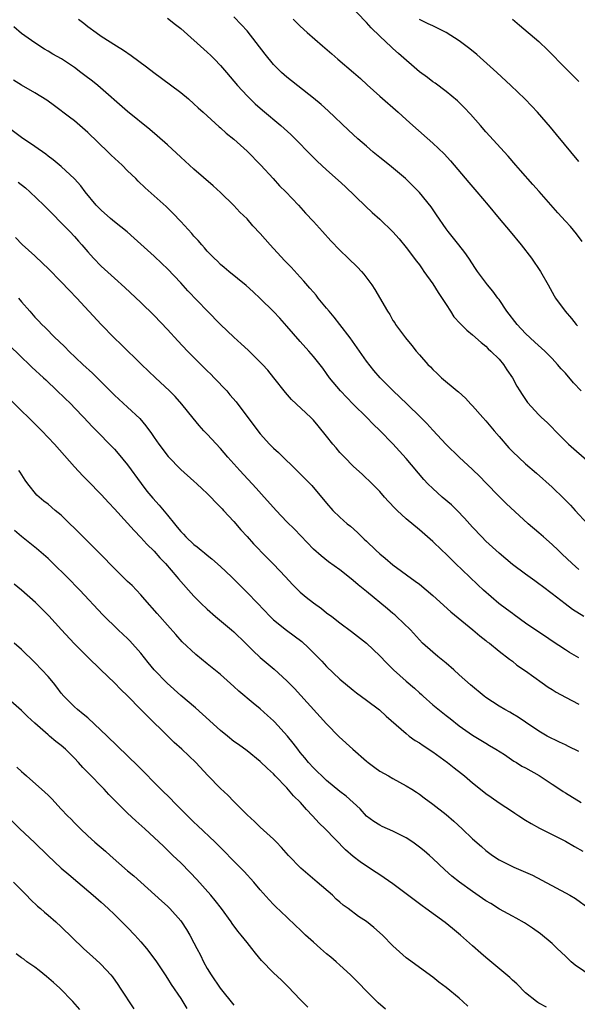
# Model space of a CAD drawing. Units: inches. Extents: x 2520000 to 2523000, y 1548000 to 1551000.
# Drawn here: x 2520323 to 2520407, y 1548817 to 1548965 of the extents above; entities that cross this region are included whole.
import ezdxf

# ---------------------------------------------------------------- set-up
doc = ezdxf.new("R2010")
doc.units = ezdxf.units.IN
doc.header["$MEASUREMENT"] = 0
doc.layers.add('LD25201548_2ft', color=21, linetype='Continuous')

msp = doc.modelspace()

# ---------------------------------------------------------------- linework, layer by layer
at = {"layer": 'LD25201548_2ft'}
for points, elevation in [([(2520407.51, 1548931.51), (2520406.67, 1548932.67), (2520405.76, 1548933.76), (2520405, 1548934.58), (2520403.86, 1548935.86), (2520401.06, 1548939.06), (2520400.1, 1548940.1), (2520398.22, 1548942.22), (2520397.52, 1548943), (2520396.36, 1548944.36), (2520393, 1548948.05), (2520392.19, 1548949), (2520390.7, 1548950.7), (2520389.73, 1548951.73), (2520388.71, 1548952.71), (2520387, 1548954.12), (2520385.36, 1548955.36), (2520385, 1548955.6), (2520384.22, 1548956.22), (2520383, 1548957.1), (2520379.83, 1548959.83), (2520379, 1548960.61), (2520378.79, 1548960.79), (2520377, 1548962.48), (2520375.73, 1548963.73), (2520375, 1548964.54), (2520374.77, 1548964.77), (2520373, 1548966.64)], 6974), ([(2520331.58, 1548965), (2520332.42, 1548964.42), (2520333, 1548963.93), (2520334.25, 1548963), (2520335, 1548962.48), (2520337.34, 1548961), (2520338.37, 1548960.37), (2520339.54, 1548959.54), (2520341.85, 1548957.85), (2520342.94, 1548957), (2520344.13, 1548956.13), (2520347, 1548953.97), (2520348.18, 1548953), (2520349, 1548952.28), (2520349.65, 1548951.65), (2520350.4, 1548951), (2520352.81, 1548948.81), (2520353, 1548948.66), (2520353.86, 1548947.86), (2520355, 1548946.94), (2520357, 1548945.12), (2520359.1, 1548943), (2520360.94, 1548941), (2520361.91, 1548939.91), (2520362.83, 1548939), (2520364.74, 1548937), (2520365.81, 1548935.81), (2520367, 1548934.55), (2520368.36, 1548933), (2520369.62, 1548931.62), (2520371, 1548930.21), (2520372.27, 1548929), (2520373.64, 1548927.64), (2520374.26, 1548927), (2520374.6, 1548926.6), (2520375.83, 1548925), (2520376.28, 1548924.28), (2520378.17, 1548921), (2520378.51, 1548920.51), (2520379, 1548919.63), (2520379.26, 1548919.26), (2520379.41, 1548919), (2520380.88, 1548917), (2520381.86, 1548915.86), (2520382.52, 1548915), (2520383, 1548914.42), (2520384.28, 1548913), (2520384.64, 1548912.64), (2520385, 1548912.25), (2520385.65, 1548911.65), (2520386.33, 1548911), (2520388.67, 1548909), (2520388.86, 1548908.86), (2520389.92, 1548907.92), (2520390.76, 1548907), (2520391, 1548906.77), (2520392.54, 1548905), (2520393, 1548904.52), (2520394.25, 1548903), (2520395, 1548902.12), (2520396.45, 1548900.45), (2520397, 1548899.88), (2520399, 1548898.02), (2520400.62, 1548896.62), (2520403, 1548894.48), (2520404.77, 1548892.77), (2520405.77, 1548891.77), (2520406.46, 1548891), (2520408.35, 1548889)], 6966), ([(2520345, 1548965.16), (2520346.24, 1548964.24), (2520347, 1548963.63), (2520351, 1548960.06), (2520351.54, 1548959.54), (2520352.1, 1548959), (2520353, 1548958.06), (2520353.89, 1548957), (2520355, 1548955.7), (2520355.57, 1548955), (2520357, 1548953.46), (2520357.45, 1548953), (2520358.25, 1548952.25), (2520359.32, 1548951.32), (2520362.08, 1548949), (2520363.62, 1548947.62), (2520364.28, 1548947), (2520366.6, 1548944.6), (2520367.6, 1548943.6), (2520369, 1548942.3), (2520370.75, 1548940.75), (2520371.79, 1548939.79), (2520374.84, 1548936.84), (2520375.88, 1548935.88), (2520377, 1548934.89), (2520379, 1548932.98), (2520379.92, 1548931.92), (2520381, 1548930.63), (2520382.55, 1548928.55), (2520383, 1548927.98), (2520383.41, 1548927.41), (2520383.68, 1548927), (2520385, 1548925.14), (2520385.84, 1548923.84), (2520387, 1548922.01), (2520387.7, 1548921), (2520388.19, 1548920.19), (2520389.15, 1548919.15), (2520390.14, 1548918.14), (2520391, 1548917.45), (2520392.28, 1548916.28), (2520393, 1548915.73), (2520393.36, 1548915.36), (2520393.78, 1548915), (2520395, 1548913.77), (2520395.67, 1548913), (2520396.19, 1548912.19), (2520397.01, 1548911), (2520397.7, 1548909.7), (2520398.15, 1548909), (2520398.46, 1548908.46), (2520399.28, 1548907.28), (2520401, 1548905.41), (2520401.41, 1548905), (2520402.25, 1548904.25), (2520403, 1548903.51), (2520403.48, 1548903), (2520405.48, 1548901), (2520406.27, 1548900.27), (2520409, 1548897.92)], 6968), ([(2520407.4, 1548909), (2520406.22, 1548910.22), (2520405, 1548911.67), (2520404.35, 1548912.35), (2520403.83, 1548913), (2520403, 1548913.87), (2520401.88, 1548915), (2520400.37, 1548916.37), (2520399, 1548917.67), (2520397.73, 1548919), (2520396.17, 1548921), (2520395, 1548922.76), (2520394.81, 1548923), (2520394.04, 1548924.04), (2520393.23, 1548925), (2520391.76, 1548927), (2520391.44, 1548927.44), (2520390.45, 1548929), (2520389.84, 1548929.84), (2520388.94, 1548931), (2520387.33, 1548933), (2520387, 1548933.43), (2520385.56, 1548935.56), (2520384.74, 1548936.74), (2520383, 1548938.91), (2520381.97, 1548939.97), (2520380.87, 1548941), (2520378.49, 1548943), (2520377, 1548944.19), (2520376.03, 1548945), (2520375, 1548945.87), (2520373.72, 1548947), (2520372.3, 1548948.3), (2520369.21, 1548951.21), (2520368.16, 1548952.16), (2520367, 1548953.13), (2520363, 1548956.28), (2520362.2, 1548957), (2520361, 1548958.21), (2520359.74, 1548959.74), (2520357, 1548963.25), (2520356.17, 1548964.17), (2520355, 1548965.36)], 6970), ([(2520363.94, 1548965), (2520365, 1548963.94), (2520366.05, 1548963), (2520368.36, 1548961), (2520369.79, 1548959.79), (2520370.67, 1548959), (2520373.06, 1548957), (2520374.09, 1548956.09), (2520375.12, 1548955.12), (2520377, 1548953.4), (2520379.78, 1548951), (2520381, 1548949.92), (2520381.98, 1548949), (2520385, 1548946.33), (2520386.72, 1548944.72), (2520387.69, 1548943.69), (2520390.43, 1548940.43), (2520391.66, 1548939), (2520393.35, 1548937), (2520395, 1548934.99), (2520396.68, 1548933), (2520398.33, 1548931), (2520399.87, 1548929), (2520401.23, 1548927), (2520402.39, 1548925), (2520403.32, 1548923.32), (2520403.51, 1548923), (2520404.95, 1548921), (2520405.92, 1548919.91), (2520406.6, 1548919), (2520406.8, 1548918.8)], 6972), ([(2520407, 1548943.59), (2520403.66, 1548947.66), (2520402.77, 1548948.77), (2520400.81, 1548951), (2520399.93, 1548951.93), (2520398.87, 1548953), (2520396.79, 1548955), (2520394.67, 1548957), (2520391.67, 1548959.67), (2520390.57, 1548960.57), (2520389, 1548961.76), (2520387, 1548963), (2520385, 1548963.99), (2520384.33, 1548964.33), (2520383, 1548964.97)], 6976), ([(2520397, 1548965.02), (2520398.1, 1548964.1), (2520401, 1548961.64), (2520402.37, 1548960.37), (2520405, 1548957.65), (2520406.34, 1548956.34), (2520407, 1548955.63)], 6978), ([(2520407, 1548882.09), (2520406, 1548883), (2520404.48, 1548884.48), (2520403.91, 1548885), (2520403, 1548885.88), (2520401.69, 1548887), (2520401, 1548887.62), (2520399.41, 1548889), (2520396.05, 1548892.05), (2520395, 1548893.08), (2520393, 1548895.17), (2520392.09, 1548896.09), (2520391, 1548897.16), (2520388.98, 1548899), (2520387, 1548900.94), (2520385, 1548903.09), (2520384.09, 1548904.09), (2520383.22, 1548905), (2520381.08, 1548907.08), (2520379.03, 1548909), (2520377.05, 1548911), (2520376.1, 1548912.1), (2520375, 1548913.47), (2520372.53, 1548917), (2520371.01, 1548919.01), (2520370.13, 1548920.13), (2520369.37, 1548921), (2520369, 1548921.47), (2520367.74, 1548923), (2520367.42, 1548923.42), (2520367, 1548923.88), (2520366.49, 1548924.49), (2520365.56, 1548925.56), (2520365, 1548926.14), (2520363.64, 1548927.64), (2520363, 1548928.28), (2520362.65, 1548928.65), (2520360.48, 1548931), (2520359, 1548932.74), (2520357.9, 1548933.9), (2520357, 1548934.91), (2520355.93, 1548935.93), (2520355, 1548936.93), (2520353, 1548938.92), (2520351.91, 1548939.91), (2520349, 1548942.44), (2520347, 1548944.22), (2520345, 1548946.08), (2520343.45, 1548947.45), (2520342.37, 1548948.37), (2520339, 1548951.12), (2520334.53, 1548955), (2520333.68, 1548955.68), (2520332.54, 1548956.54), (2520331.97, 1548957), (2520331, 1548957.72), (2520329.03, 1548959.03), (2520327.74, 1548959.74), (2520327, 1548960.22), (2520326.49, 1548960.49), (2520325, 1548961.46), (2520323, 1548962.87), (2520321.84, 1548963.84)], 6964), ([(2520407.76, 1548875), (2520406.09, 1548876.09), (2520404.94, 1548876.94), (2520403, 1548878.43), (2520401.53, 1548879.53), (2520401, 1548879.96), (2520400.38, 1548880.38), (2520399, 1548881.37), (2520397, 1548882.87), (2520395, 1548884.55), (2520394.5, 1548885), (2520393, 1548886.38), (2520392.39, 1548887), (2520391, 1548888.48), (2520389.81, 1548889.81), (2520388.66, 1548891), (2520387.82, 1548891.82), (2520386.42, 1548893), (2520385, 1548894.28), (2520384.28, 1548895), (2520383.67, 1548895.67), (2520381, 1548898.82), (2520379, 1548901.02), (2520377.04, 1548903.04), (2520376.01, 1548904.01), (2520375.04, 1548905), (2520373, 1548906.99), (2520371.08, 1548909), (2520369.43, 1548911), (2520369, 1548911.63), (2520368.42, 1548912.42), (2520367, 1548914.19), (2520366.31, 1548915), (2520365, 1548916.45), (2520363, 1548918.77), (2520361.95, 1548919.95), (2520361, 1548920.97), (2520359, 1548922.95), (2520357.94, 1548923.94), (2520356.87, 1548924.87), (2520354.24, 1548927), (2520353.58, 1548927.58), (2520353, 1548928.06), (2520352.54, 1548928.54), (2520352.04, 1548929), (2520351, 1548930.07), (2520350.58, 1548930.58), (2520350.19, 1548931), (2520349.65, 1548931.65), (2520349, 1548932.33), (2520348.7, 1548932.7), (2520347, 1548934.54), (2520345.8, 1548935.8), (2520344.79, 1548936.79), (2520343, 1548938.41), (2520341.62, 1548939.62), (2520340.6, 1548940.6), (2520340.22, 1548941), (2520339, 1548942.17), (2520338.19, 1548943), (2520336.53, 1548944.53), (2520336.07, 1548945), (2520333, 1548947.95), (2520331, 1548949.68), (2520330.26, 1548950.26), (2520327.98, 1548951.98), (2520326.81, 1548952.81), (2520325, 1548953.9), (2520323, 1548955.05), (2520321.82, 1548955.82)], 6962), ([(2520407, 1548868.79), (2520405.61, 1548869.61), (2520405, 1548870), (2520403, 1548871.29), (2520402, 1548872), (2520401, 1548872.63), (2520399, 1548874.03), (2520397.28, 1548875.28), (2520397, 1548875.46), (2520396.13, 1548876.13), (2520394.97, 1548876.97), (2520392.66, 1548879), (2520391.81, 1548879.81), (2520390.52, 1548881), (2520388.43, 1548883), (2520387, 1548884.41), (2520386.36, 1548885), (2520385, 1548886.3), (2520383, 1548888.05), (2520381, 1548889.74), (2520379.62, 1548891), (2520379.31, 1548891.31), (2520378.35, 1548892.35), (2520377.74, 1548893), (2520377, 1548893.85), (2520375.86, 1548895), (2520374.41, 1548896.41), (2520373, 1548897.69), (2520371.71, 1548899), (2520371, 1548899.75), (2520370.43, 1548900.43), (2520369.92, 1548901), (2520369, 1548902.19), (2520367.74, 1548903.74), (2520367, 1548904.6), (2520366.6, 1548905), (2520363.71, 1548907.71), (2520362.78, 1548908.78), (2520361.03, 1548911), (2520360.12, 1548912.12), (2520359.34, 1548913), (2520359, 1548913.36), (2520357.16, 1548915.16), (2520356.12, 1548916.12), (2520355, 1548917.12), (2520353, 1548919.01), (2520351, 1548921.05), (2520348.1, 1548924.1), (2520347, 1548925.3), (2520345, 1548927.38), (2520344.18, 1548928.18), (2520343, 1548929.31), (2520340.01, 1548932.01), (2520338.95, 1548932.95), (2520337, 1548934.5), (2520336.4, 1548935), (2520335, 1548936.23), (2520334.27, 1548937), (2520332.62, 1548939), (2520331.93, 1548939.93), (2520330.98, 1548940.98), (2520329, 1548942.83), (2520327.8, 1548943.8), (2520327, 1548944.39), (2520326.66, 1548944.66), (2520325, 1548945.83), (2520323, 1548947.17), (2520321, 1548948.7)], 6960), ([(2520322.48, 1548940.48), (2520323.58, 1548939.58), (2520324.25, 1548939), (2520326.37, 1548937), (2520327.67, 1548935.67), (2520329, 1548934.35), (2520330.3, 1548933), (2520331, 1548932.25), (2520331.57, 1548931.57), (2520332.11, 1548931), (2520333, 1548929.97), (2520333.88, 1548929), (2520335, 1548927.81), (2520337, 1548925.97), (2520338.58, 1548924.58), (2520341, 1548922.31), (2520343, 1548920.36), (2520345, 1548918.26), (2520346.56, 1548916.56), (2520348.02, 1548915), (2520350.02, 1548913), (2520351, 1548912.05), (2520351.55, 1548911.55), (2520352.07, 1548911), (2520353.94, 1548909), (2520354.43, 1548908.43), (2520355.34, 1548907.34), (2520358.61, 1548903), (2520359, 1548902.52), (2520360.4, 1548901), (2520361, 1548900.39), (2520361.73, 1548899.73), (2520364.78, 1548896.78), (2520366.75, 1548894.75), (2520369, 1548892.07), (2520369.94, 1548891), (2520371, 1548889.97), (2520372.1, 1548889), (2520372.6, 1548888.6), (2520373.66, 1548887.66), (2520374.3, 1548887), (2520374.67, 1548886.67), (2520375, 1548886.34), (2520376.4, 1548885), (2520377, 1548884.45), (2520377.81, 1548883.81), (2520379, 1548882.8), (2520382.36, 1548880.36), (2520383, 1548879.87), (2520385, 1548878.18), (2520387.74, 1548875.74), (2520391.05, 1548873), (2520392.1, 1548872.1), (2520393, 1548871.42), (2520393.22, 1548871.22), (2520393.54, 1548871), (2520395, 1548869.79), (2520396.56, 1548868.56), (2520397, 1548868.27), (2520397.7, 1548867.7), (2520399, 1548866.82), (2520401.48, 1548865), (2520402.39, 1548864.39), (2520403, 1548864.01), (2520403.63, 1548863.63), (2520405, 1548862.86), (2520407, 1548861.82)], 6958), ([(2520407, 1548854.69), (2520405.45, 1548855.45), (2520405, 1548855.68), (2520404.09, 1548856.09), (2520402.27, 1548857), (2520401, 1548857.72), (2520399, 1548859.07), (2520397.86, 1548859.86), (2520397, 1548860.35), (2520396.62, 1548860.62), (2520395.89, 1548861), (2520395, 1548861.51), (2520393, 1548862.82), (2520392.76, 1548863), (2520390.7, 1548864.7), (2520389, 1548866.23), (2520388.16, 1548867), (2520387, 1548868), (2520385.76, 1548869), (2520385, 1548869.64), (2520383.48, 1548871), (2520383, 1548871.48), (2520381.63, 1548873), (2520379.56, 1548875), (2520379.26, 1548875.26), (2520379, 1548875.46), (2520378.16, 1548876.16), (2520375, 1548878.8), (2520373.78, 1548879.78), (2520373, 1548880.46), (2520372.69, 1548880.69), (2520371, 1548882.03), (2520369.27, 1548883.27), (2520368.16, 1548884.16), (2520367, 1548885.18), (2520364.15, 1548888.15), (2520363, 1548889.3), (2520361.4, 1548891), (2520361, 1548891.43), (2520359.61, 1548893), (2520358.37, 1548894.37), (2520355.92, 1548897), (2520354.13, 1548899), (2520353, 1548900.32), (2520351, 1548902.5), (2520350.51, 1548903), (2520349.8, 1548903.8), (2520348.88, 1548904.88), (2520347.18, 1548907), (2520346.16, 1548908.16), (2520345.31, 1548909), (2520343.18, 1548911), (2520341.09, 1548913), (2520338.01, 1548916.01), (2520336.95, 1548917), (2520335, 1548919), (2520331.32, 1548923), (2520330.18, 1548924.18), (2520329, 1548925.45), (2520327, 1548927.46), (2520326.22, 1548928.22), (2520325, 1548929.35), (2520323.08, 1548931.08), (2520322.1, 1548932.1)], 6956), ([(2520322.57, 1548923), (2520323, 1548922.45), (2520324.25, 1548921), (2520325, 1548920.14), (2520325.55, 1548919.55), (2520326.09, 1548919), (2520326.55, 1548918.55), (2520328.08, 1548917), (2520328.57, 1548916.57), (2520329.58, 1548915.58), (2520330.14, 1548915), (2520332.25, 1548913), (2520333.69, 1548911.69), (2520337, 1548908.38), (2520339, 1548906.57), (2520340.83, 1548904.83), (2520341.75, 1548903.75), (2520342.6, 1548902.6), (2520343, 1548901.98), (2520343.69, 1548901), (2520345.1, 1548899.1), (2520347, 1548897.14), (2520349, 1548895.4), (2520349.44, 1548895), (2520350.23, 1548894.23), (2520351, 1548893.55), (2520351.55, 1548893), (2520352.23, 1548892.23), (2520353, 1548891.5), (2520353.23, 1548891.23), (2520353.46, 1548891), (2520355, 1548889.31), (2520356.07, 1548888.07), (2520357, 1548887.08), (2520357.98, 1548885.98), (2520359.95, 1548883.95), (2520361, 1548882.92), (2520362.8, 1548881), (2520363.84, 1548879.84), (2520365, 1548878.69), (2520365.91, 1548877.91), (2520367, 1548877.05), (2520368.21, 1548876.21), (2520369, 1548875.58), (2520369.79, 1548875), (2520371, 1548874.06), (2520372.77, 1548872.77), (2520375, 1548870.98), (2520377, 1548869.11), (2520378.03, 1548868.03), (2520379.1, 1548867), (2520381, 1548865.29), (2520382.23, 1548864.23), (2520383, 1548863.51), (2520383.28, 1548863.28), (2520383.55, 1548863), (2520385, 1548861.71), (2520387, 1548860.09), (2520387.64, 1548859.64), (2520389, 1548858.55), (2520391, 1548857.15), (2520393, 1548855.94), (2520393.56, 1548855.56), (2520394.52, 1548855), (2520395.8, 1548854.2), (2520397.24, 1548853.24), (2520397.63, 1548853), (2520398.45, 1548852.45), (2520399, 1548852.19), (2520401.04, 1548851.04), (2520403, 1548849.73), (2520404.16, 1548849), (2520404.65, 1548848.65), (2520405, 1548848.43), (2520407.39, 1548847)], 6954), ([(2520321, 1548916.03), (2520323, 1548914.07), (2520324.17, 1548913), (2520324.58, 1548912.58), (2520326.3, 1548911), (2520326.65, 1548910.65), (2520328.39, 1548909), (2520330.47, 1548907), (2520331, 1548906.46), (2520332.4, 1548905), (2520333.65, 1548903.65), (2520334.32, 1548903), (2520336.62, 1548900.62), (2520337, 1548900.22), (2520337.57, 1548899.57), (2520339, 1548897.85), (2520341.04, 1548895.04), (2520341.91, 1548893.91), (2520342.82, 1548892.82), (2520343.77, 1548891.77), (2520345, 1548890.3), (2520346.05, 1548889), (2520346.49, 1548888.49), (2520347, 1548887.84), (2520347.42, 1548887.42), (2520347.79, 1548887), (2520349, 1548885.87), (2520349.5, 1548885.5), (2520350.07, 1548885), (2520350.59, 1548884.59), (2520351, 1548884.24), (2520351.69, 1548883.69), (2520353, 1548882.54), (2520354.66, 1548881), (2520357, 1548878.64), (2520358.56, 1548877), (2520360.5, 1548875), (2520361, 1548874.53), (2520362.95, 1548872.95), (2520364.11, 1548872.11), (2520365.25, 1548871.25), (2520366.28, 1548870.28), (2520367.58, 1548869), (2520368.26, 1548868.26), (2520369, 1548867.48), (2520371, 1548865.59), (2520373, 1548863.9), (2520373.5, 1548863.5), (2520375, 1548862.39), (2520376.96, 1548860.96), (2520378, 1548860), (2520381, 1548857.36), (2520381.46, 1548857), (2520382.35, 1548856.35), (2520383, 1548855.98), (2520383.56, 1548855.56), (2520385, 1548854.6), (2520387.21, 1548853), (2520388.21, 1548852.21), (2520389.35, 1548851.35), (2520389.78, 1548851), (2520391, 1548849.95), (2520392.19, 1548849), (2520393, 1548848.33), (2520393.8, 1548847.8), (2520395, 1548846.92), (2520397, 1548845.64), (2520397.4, 1548845.4), (2520397.96, 1548845), (2520399, 1548844.34), (2520399.84, 1548843.84), (2520401.11, 1548843.11), (2520405, 1548841.15), (2520406.38, 1548840.38), (2520407.65, 1548839.65)], 6952), ([(2520321, 1548908.01), (2520326.06, 1548903), (2520327.97, 1548901), (2520331, 1548897.57), (2520332.23, 1548896.23), (2520333, 1548895.47), (2520335, 1548893.41), (2520336.15, 1548892.15), (2520337, 1548891.25), (2520339, 1548889.06), (2520339.97, 1548887.97), (2520341, 1548886.92), (2520341.91, 1548885.91), (2520343, 1548884.85), (2520343.87, 1548883.87), (2520344.71, 1548883), (2520346.44, 1548881), (2520346.68, 1548880.68), (2520348.17, 1548879), (2520349, 1548878.09), (2520349.54, 1548877.54), (2520350.06, 1548877), (2520351, 1548876.1), (2520352.27, 1548875), (2520354.65, 1548873), (2520355, 1548872.69), (2520356.75, 1548871), (2520357.88, 1548869.88), (2520359, 1548868.85), (2520361.07, 1548867.07), (2520363, 1548865.3), (2520364.14, 1548864.14), (2520365.11, 1548863.11), (2520369, 1548858.82), (2520370.88, 1548856.88), (2520372.96, 1548855), (2520375, 1548853.2), (2520375.25, 1548853), (2520376.25, 1548852.25), (2520377, 1548851.73), (2520378.33, 1548851), (2520379, 1548850.6), (2520381, 1548849.52), (2520381.83, 1548849), (2520382.53, 1548848.53), (2520383, 1548848.23), (2520383.7, 1548847.7), (2520385, 1548846.75), (2520387, 1548845.17), (2520388.17, 1548844.17), (2520389.44, 1548843), (2520391, 1548841.53), (2520392.35, 1548840.35), (2520393, 1548839.74), (2520394.01, 1548839), (2520395, 1548838.33), (2520397.23, 1548837.23), (2520399, 1548836.51), (2520400.02, 1548836.02), (2520405, 1548833.4), (2520405.69, 1548833), (2520406.5, 1548832.5), (2520408.57, 1548831)], 6950), ([(2520409, 1548820.78), (2520406.49, 1548822.49), (2520405.89, 1548823), (2520405, 1548823.85), (2520403.74, 1548825), (2520403, 1548825.75), (2520401.22, 1548827.22), (2520400.06, 1548828.06), (2520398.84, 1548828.84), (2520397.58, 1548829.58), (2520397, 1548829.87), (2520395.06, 1548830.93), (2520393.75, 1548831.75), (2520393, 1548832.18), (2520391, 1548833.57), (2520389.04, 1548835), (2520387.9, 1548835.9), (2520386.84, 1548836.84), (2520385, 1548838.57), (2520384.51, 1548839), (2520383.69, 1548839.69), (2520383, 1548840.24), (2520381.98, 1548841), (2520381, 1548841.65), (2520379.69, 1548842.31), (2520379, 1548842.68), (2520377.37, 1548843.37), (2520377, 1548843.55), (2520376.1, 1548844.1), (2520375, 1548844.94), (2520374.04, 1548846.04), (2520373.01, 1548847.01), (2520371.94, 1548847.94), (2520371, 1548848.65), (2520369, 1548850.32), (2520368.26, 1548851), (2520367.63, 1548851.63), (2520367, 1548852.21), (2520366.28, 1548853), (2520365.71, 1548853.71), (2520365, 1548854.54), (2520364.64, 1548855), (2520363.95, 1548855.95), (2520363.08, 1548857), (2520361.15, 1548859.15), (2520361, 1548859.29), (2520360.11, 1548860.11), (2520359, 1548861.08), (2520357.93, 1548861.93), (2520355.75, 1548863.75), (2520355, 1548864.46), (2520353, 1548866.26), (2520351.48, 1548867.48), (2520351, 1548867.89), (2520349.27, 1548869.27), (2520347.22, 1548871.22), (2520346.29, 1548872.29), (2520345, 1548873.71), (2520343.88, 1548875), (2520343.46, 1548875.46), (2520341.59, 1548877.59), (2520341, 1548878.26), (2520339.67, 1548879.67), (2520339, 1548880.3), (2520338.65, 1548880.65), (2520337, 1548882.26), (2520336.27, 1548883), (2520335.65, 1548883.65), (2520335, 1548884.29), (2520334.66, 1548884.66), (2520334.29, 1548885), (2520333.66, 1548885.66), (2520333, 1548886.29), (2520332.29, 1548887), (2520331.66, 1548887.66), (2520329.65, 1548889.65), (2520329, 1548890.26), (2520328.1, 1548891), (2520327, 1548891.94), (2520326.39, 1548892.39), (2520325.3, 1548893.3), (2520323.95, 1548895), (2520323.55, 1548895.55), (2520322.78, 1548896.78), (2520322.61, 1548897)], 6948), ([(2520402.15, 1548816.15), (2520401, 1548816.75), (2520400.86, 1548816.86), (2520400.64, 1548817), (2520399, 1548818.33), (2520397.67, 1548819.67), (2520397, 1548820.23), (2520396.62, 1548820.62), (2520393, 1548823.61), (2520392.27, 1548824.27), (2520391, 1548825.37), (2520389.19, 1548827), (2520388, 1548828), (2520386.88, 1548828.89), (2520383.98, 1548831), (2520383.4, 1548831.4), (2520379, 1548834.71), (2520377.66, 1548835.66), (2520377, 1548836.09), (2520376.46, 1548836.46), (2520375, 1548837.37), (2520374.06, 1548838.06), (2520373, 1548838.84), (2520371.86, 1548839.86), (2520368.8, 1548843), (2520367.88, 1548843.88), (2520366.89, 1548845), (2520365.95, 1548845.95), (2520365.04, 1548847), (2520364.01, 1548848.01), (2520363, 1548849.18), (2520361.26, 1548851), (2520361, 1548851.29), (2520360.1, 1548852.1), (2520359, 1548853.19), (2520357, 1548854.77), (2520355.71, 1548855.71), (2520355, 1548856.2), (2520354.05, 1548857), (2520353, 1548857.85), (2520350.3, 1548860.3), (2520349.23, 1548861.23), (2520347, 1548863.11), (2520344.95, 1548864.95), (2520342.99, 1548867), (2520342.1, 1548868.1), (2520341, 1548869.49), (2520339.34, 1548871.34), (2520339, 1548871.69), (2520338.31, 1548872.31), (2520337.59, 1548873), (2520335.28, 1548875.28), (2520331.78, 1548879), (2520329.85, 1548881), (2520327.8, 1548883), (2520327, 1548883.74), (2520325.26, 1548885.26), (2520325, 1548885.45), (2520323, 1548887.05), (2520321.95, 1548887.95)], 6946), ([(2520390.28, 1548816.29), (2520389.55, 1548817), (2520389, 1548817.5), (2520387, 1548819.13), (2520385.91, 1548819.91), (2520385, 1548820.67), (2520381.33, 1548823.33), (2520381, 1548823.6), (2520379, 1548825.37), (2520377.43, 1548827), (2520376.14, 1548828.14), (2520375, 1548829.08), (2520373.83, 1548829.83), (2520372.26, 1548831), (2520371.51, 1548831.51), (2520371, 1548831.98), (2520370.44, 1548832.44), (2520369.88, 1548833), (2520367.58, 1548835), (2520366.17, 1548836.17), (2520365.1, 1548837.1), (2520363.26, 1548839), (2520362.22, 1548840.22), (2520361.43, 1548841), (2520361, 1548841.45), (2520359, 1548843.26), (2520358.14, 1548844.14), (2520357, 1548845.15), (2520355, 1548847.15), (2520354.09, 1548848.09), (2520353, 1548849.09), (2520351.08, 1548851.08), (2520349.28, 1548853), (2520347.18, 1548855), (2520346.04, 1548856.04), (2520345, 1548857.01), (2520341.98, 1548859.98), (2520341, 1548861.02), (2520339, 1548863.04), (2520337.99, 1548863.99), (2520337, 1548865.04), (2520334.96, 1548867), (2520332.93, 1548868.93), (2520330.94, 1548870.94), (2520329.01, 1548873), (2520327.11, 1548875.11), (2520325.12, 1548877.12), (2520323, 1548878.98), (2520321.88, 1548879.88)], 6944), ([(2520377.86, 1548815.86), (2520376.79, 1548816.79), (2520375, 1548818.57), (2520373.82, 1548819.82), (2520372.61, 1548821), (2520371, 1548822.46), (2520370.42, 1548823), (2520369.65, 1548823.66), (2520369, 1548824.16), (2520368.08, 1548825), (2520367, 1548825.93), (2520365.81, 1548827), (2520365, 1548827.81), (2520364.38, 1548828.38), (2520363, 1548829.72), (2520361.31, 1548831.31), (2520361, 1548831.64), (2520360.34, 1548832.34), (2520359, 1548833.85), (2520358.04, 1548835), (2520356.58, 1548836.58), (2520356.19, 1548837), (2520352.18, 1548841), (2520349.54, 1548843.54), (2520349, 1548844.04), (2520348.02, 1548845), (2520346.02, 1548847), (2520345.53, 1548847.53), (2520344.03, 1548849), (2520340.52, 1548852.52), (2520335.93, 1548857), (2520333, 1548859.73), (2520332.32, 1548860.32), (2520331.44, 1548861), (2520331, 1548861.4), (2520329.39, 1548863), (2520329, 1548863.46), (2520328.35, 1548864.35), (2520327.82, 1548865), (2520327, 1548865.95), (2520326.06, 1548867), (2520325, 1548868.1), (2520323, 1548870.04), (2520321.89, 1548871)], 6942), ([(2520366.16, 1548816.16), (2520365, 1548817.32), (2520363.2, 1548819.2), (2520362.21, 1548820.21), (2520361, 1548821.33), (2520359.2, 1548823.2), (2520358.27, 1548824.27), (2520357.72, 1548825), (2520357, 1548825.87), (2520356.14, 1548827), (2520355.62, 1548827.62), (2520354.78, 1548828.78), (2520354.63, 1548829), (2520353.14, 1548831), (2520352.2, 1548832.2), (2520351.52, 1548833), (2520349.41, 1548835.41), (2520348.44, 1548836.44), (2520347, 1548837.9), (2520345.83, 1548839), (2520345, 1548839.82), (2520344.39, 1548840.39), (2520343, 1548841.72), (2520341.61, 1548843), (2520340.22, 1548844.22), (2520339, 1548845.37), (2520337.18, 1548847.18), (2520336.19, 1548848.19), (2520335.48, 1548849), (2520333, 1548851.53), (2520332.25, 1548852.25), (2520331.61, 1548853), (2520331, 1548853.65), (2520329.65, 1548855), (2520329, 1548855.56), (2520328.17, 1548856.17), (2520327.22, 1548857), (2520327, 1548857.17), (2520325, 1548858.93), (2520323.93, 1548859.93), (2520323, 1548860.87), (2520321, 1548862.63)], 6940), ([(2520322.29, 1548852.29), (2520323, 1548851.66), (2520323.37, 1548851.37), (2520323.75, 1548851), (2520326.54, 1548848.54), (2520327, 1548848.07), (2520327.56, 1548847.56), (2520329, 1548846), (2520329.95, 1548845), (2520330.48, 1548844.48), (2520331, 1548843.93), (2520331.92, 1548843), (2520333, 1548841.99), (2520334.08, 1548841), (2520335.65, 1548839.65), (2520336.35, 1548839), (2520339, 1548836.68), (2520339.92, 1548835.92), (2520344.14, 1548832.14), (2520345, 1548831.36), (2520345.36, 1548831), (2520347, 1548829.17), (2520347.13, 1548829), (2520347.87, 1548827.87), (2520348.39, 1548827), (2520349, 1548825.86), (2520349.44, 1548825), (2520349.98, 1548823.98), (2520350.44, 1548823), (2520351, 1548821.97), (2520351.58, 1548821), (2520352.93, 1548819), (2520355, 1548816.46)], 6938), ([(2520318.82, 1548846.82), (2520322.76, 1548843), (2520324.96, 1548840.96), (2520326.98, 1548838.98), (2520329, 1548837.1), (2520330.12, 1548836.12), (2520331.48, 1548835), (2520333.83, 1548833), (2520335, 1548831.96), (2520336.05, 1548831), (2520337, 1548830.11), (2520339, 1548828.13), (2520340.09, 1548827), (2520341, 1548825.99), (2520341.85, 1548825), (2520342.35, 1548824.35), (2520343.35, 1548823), (2520344.67, 1548821), (2520345, 1548820.47), (2520345.54, 1548819.54), (2520347, 1548817.43), (2520347.94, 1548815.94)], 6936), ([(2520321.82, 1548835), (2520323.78, 1548833), (2520324.36, 1548832.36), (2520325.39, 1548831.39), (2520325.86, 1548831), (2520326.46, 1548830.46), (2520327, 1548830.03), (2520328.17, 1548829), (2520329, 1548828.24), (2520332.37, 1548825), (2520333.75, 1548823.75), (2520334.79, 1548822.79), (2520335, 1548822.57), (2520336.45, 1548821), (2520336.7, 1548820.7), (2520337.54, 1548819.54), (2520337.87, 1548819), (2520339.92, 1548815.92)], 6934), ([(2520331.8, 1548815.8), (2520330.75, 1548817), (2520328.78, 1548819), (2520327.85, 1548819.85), (2520326.78, 1548820.78), (2520325.68, 1548821.68), (2520325, 1548822.18), (2520323.83, 1548823), (2520323.36, 1548823.36), (2520323, 1548823.6), (2520322.2, 1548824.2)], 6932)]:
    msp.add_lwpolyline(points, dxfattribs=dict(at, elevation=elevation))

doc.saveas('drawing.dxf')
